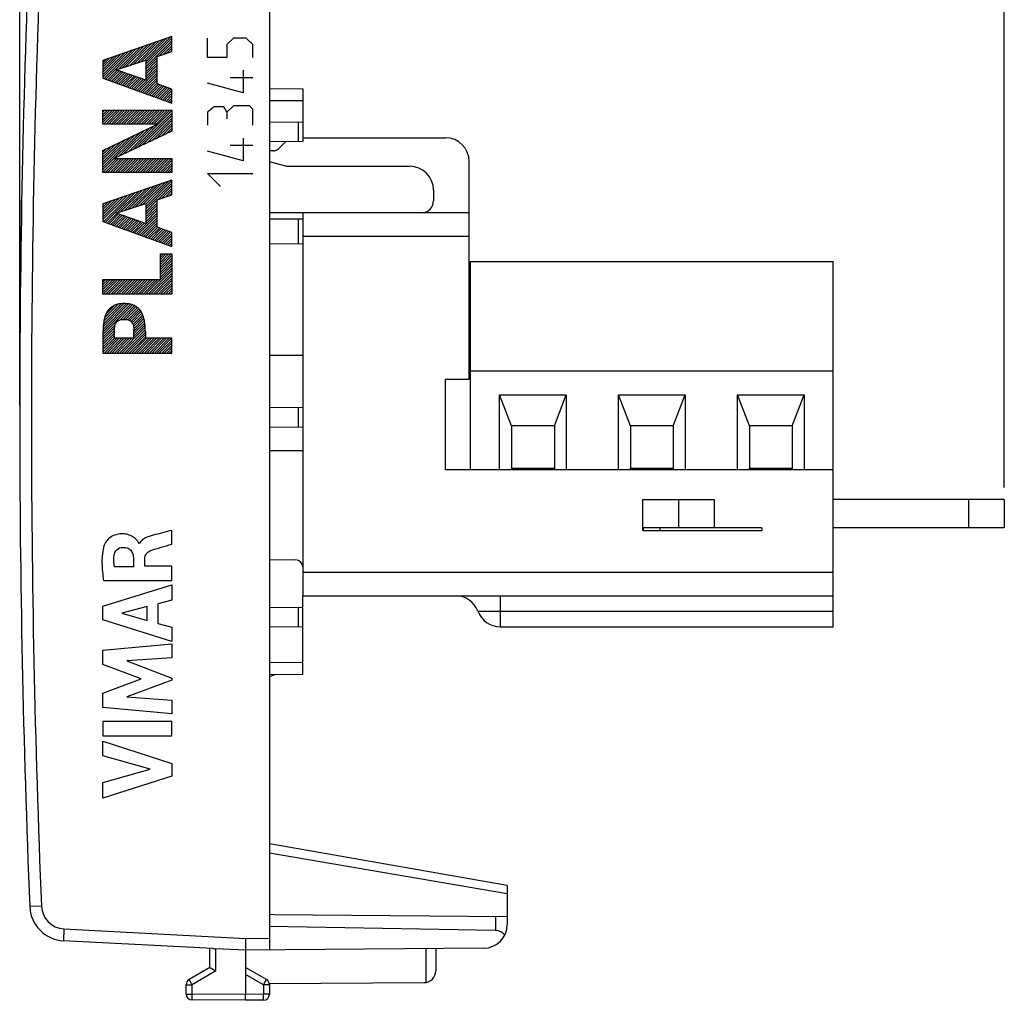
# Model space of a CAD drawing. Units: millimetres. Extents: x -59.6 to 21, y -24.5 to 46.8.
# Drawn here: x -59.6 to -18.2, y -24.5 to 16.7 of the extents above; entities that cross this region are included whole.
import ezdxf

# ---------------------------------------------------------------- set-up
doc = ezdxf.new("R2010")
doc.units = ezdxf.units.MM
doc.header["$LTSCALE"] = 16.335
doc.layers.get('0').update_dxf_attribs({"linetype": 'CONTINUOUS'})
for name, color, linetype in [('ASSI', 7, 'CONTINUOUS'), ('DRAFT', 7, 'CONTINUOUS'), ('INCISIONI', 7, 'CONTINUOUS'), ('RACCORDO', 7, 'CONTINUOUS')]:
    doc.layers.add(name, color=color, linetype=linetype)
doc.styles.get("Standard").update_dxf_attribs({"font": 'txt', "width": 0.8})
doc.dimstyles.new('DIMSTYLE_1', dxfattribs={"dimtxt": 3, "dimasz": 3, "dimexe": 0.18, "dimexo": 0.0625, "dimgap": 0.09, "dimtad": 1, "dimdsep": 46, "dimtxsty": 'STANDARD', "dimblk": '_FILLED', "dimblk1": '_FILLED', "dimblk2": '_FILLED', "dimcen": 0.09, "dimadec": 0, "dimazin": 0, "dimtfac": 1, "dimtofl": 0, "dimtmove": 0, "dimatfit": 3, "dimldrblk": '_FILLED', "dimfxl": 1, "dimtolj": 1, "dimarcsym": 0})

# ---------------------------------------------------------------- blocks, each defined once
blk = doc.blocks.new('_FILLED')
at = {"color": 0, "linetype": 'BYBLOCK'}
blk.add_solid([(0, 0), (-1, 0.317), (-1, -0.317)], dxfattribs=at)
blk = doc.blocks.new('*D2')
at = {"color": 7, "linetype": 'CONTINUOUS'}
for p, q in [((-49.132, 24.746), (-49.132, 34.5)), ((-18.232, -2.95), (-18.232, 34.5)), ((-49.132, 33), (-33.682, 33)), ((-18.232, 33), (-33.682, 33))]:
    blk.add_line(p, q, dxfattribs=at)
at = {"color": 7, "linetype": 'CONTINUOUS', "xscale": 3, "yscale": 3, "zscale": 3, "rotation": 180}
blk.add_blockref('_FILLED', (-49.132, 33), dxfattribs=at)
at = {"color": 7, "linetype": 'CONTINUOUS', "xscale": 3, "yscale": 3, "zscale": 3}
blk.add_blockref('_FILLED', (-18.232, 33), dxfattribs=at)
at = {"color": 7, "linetype": 'CONTINUOUS', "insert": (-33.682, 36.75), "char_height": 3, "width": 8.57143, "attachment_point": 2, "line_spacing_factor": 0.9}
blk.add_mtext('30,9', dxfattribs=at)
blk = doc.blocks.new('*D3')
at = {"color": 7, "linetype": 'CONTINUOUS'}
for p, q in [((-59.632, 0.5), (-59.632, 44.5)), ((-18.232, -2.95), (-18.232, 44.5)), ((-59.632, 43), (-38.932, 43)), ((-18.232, 43), (-38.932, 43))]:
    blk.add_line(p, q, dxfattribs=at)
at = {"color": 7, "linetype": 'CONTINUOUS', "xscale": 3, "yscale": 3, "zscale": 3, "rotation": 180}
blk.add_blockref('_FILLED', (-59.632, 43), dxfattribs=at)
at = {"color": 7, "linetype": 'CONTINUOUS', "xscale": 3, "yscale": 3, "zscale": 3}
blk.add_blockref('_FILLED', (-18.232, 43), dxfattribs=at)
at = {"color": 7, "linetype": 'CONTINUOUS', "insert": (-38.932, 46.75), "char_height": 3, "width": 8.14286, "attachment_point": 2, "line_spacing_factor": 0.9}
blk.add_mtext('41,4', dxfattribs=at)

msp = doc.modelspace()

# ---------------------------------------------------------------- linework, layer by layer
at = {"color": 7, "linetype": 'CONTINUOUS'}
for p, q in [((-47.732, 11.75), (-41.732, 11.75)), ((-48.447, 10.55), (-49.132, 10.734)), ((-48.447, 10.55), (-43.232, 10.55)), ((-40.732, 1.6), (-40.732, 10.75)), ((-42.232, 9.55), (-42.232, 9.1)), ((-40.732, 8.6), (-49.132, 8.6)), ((-47.732, 8.6), (-47.732, -7.5)), ((-40.672, -2.2), (-40.672, 6.55)), ((-40.672, 6.55), (-25.432, 6.55)), ((-25.432, -8.8), (-25.432, 6.55)), ((-47.732, 2.6), (-49.132, 2.6)), ((-40.672, 1.96), (-25.432, 1.96)), ((-41.732, -2.2), (-41.732, 1.6)), ((-41.732, 1.6), (-40.732, 1.6)), ((-39.452, -2.2), (-39.452, 0.95)), ((-38.952, -0.35), (-39.452, 0.95)), ((-39.452, 0.95), (-36.652, 0.95)), ((-37.152, -0.35), (-36.652, 0.95)), ((-36.652, 0.95), (-36.652, -2.2)), ((-34.452, 0.95), (-31.652, 0.95)), ((-34.452, -2.2), (-34.452, 0.95)), ((-33.952, -0.35), (-34.452, 0.95)), ((-32.152, -0.35), (-31.652, 0.95)), ((-31.652, 0.95), (-31.652, -2.2)), ((-29.452, 0.95), (-26.652, 0.95)), ((-29.452, -2.2), (-29.452, 0.95)), ((-28.952, -0.35), (-29.452, 0.95)), ((-27.152, -0.35), (-26.652, 0.95)), ((-26.652, 0.95), (-26.652, -2.2)), ((-38.952, -0.35), (-38.952, -2.15)), ((-37.152, -0.35), (-38.952, -0.35)), ((-37.152, -0.35), (-37.152, -2.15)), ((-32.152, -0.35), (-33.952, -0.35)), ((-33.952, -0.35), (-33.952, -2.15)), ((-32.152, -0.35), (-32.152, -2.15)), ((-27.152, -0.35), (-28.952, -0.35)), ((-28.952, -0.35), (-28.952, -2.15)), ((-27.152, -0.35), (-27.152, -2.15)), ((-49.132, -1.4), (-47.732, -1.4)), ((-25.432, -2.2), (-41.732, -2.2)), ((-38.952, -2.15), (-39.002, -2.2)), ((-37.152, -2.15), (-38.952, -2.15)), ((-37.102, -2.2), (-37.152, -2.15)), ((-33.952, -2.15), (-34.002, -2.2)), ((-32.152, -2.15), (-33.952, -2.15)), ((-32.102, -2.2), (-32.152, -2.15)), ((-28.952, -2.15), (-29.002, -2.2)), ((-27.152, -2.15), (-28.952, -2.15)), ((-27.102, -2.2), (-27.152, -2.15)), ((-33.432, -3.45), (-30.432, -3.45)), ((-33.432, -4.75), (-33.432, -3.45)), ((-31.932, -3.45), (-31.932, -4.65)), ((-30.432, -3.45), (-30.432, -4.65)), ((-18.232, -3.45), (-25.432, -3.45)), ((-19.732, -3.45), (-19.732, -4.65)), ((-18.232, -3.45), (-18.232, -4.65)), ((-28.432, -4.65), (-33.432, -4.65)), ((-33.432, -4.75), (-28.432, -4.75)), ((-33.402, -4.75), (-33.402, -4.65)), ((-32.702, -4.75), (-32.702, -4.65)), ((-28.432, -4.65), (-28.432, -4.75)), ((-18.232, -4.65), (-25.432, -4.65)), ((-47.732, -7.5), (-25.432, -7.5)), ((-39.432, -8.8), (-25.432, -8.8))]:
    msp.add_line(p, q, dxfattribs=at)
at = {"color": 253, "linetype": 'CONTINUOUS'}
for p, q in [((-59.632, 9.134), (-59.632, 5)), ((-40.732, 7.6), (-47.732, 7.6)), ((-47.732, -6.5), (-25.432, -6.5)), ((-39.432, -7.5), (-39.432, -8.8)), ((-40.369, -8.15), (-25.432, -8.15))]:
    msp.add_line(p, q, dxfattribs=at)
at = {"color": 7, "linetype": 'CONTINUOUS'}
for centre, radius, start, end in [((-41.732, 10.75), 1, 0, 90), ((-43.232, 9.55), 1, 0, 90), ((-42.732, 9.1), 0.5, 270, 360), ((-41.306, -8.5), 1, 20.4873, 90), ((-39.432, -7.8), 1, 200.4873, 270)]:
    msp.add_arc(centre, radius, start, end, dxfattribs=at)
at = {"layer": 'ASSI', "color": 7, "linetype": 'CONTINUOUS'}
for p, q in [((-49.132, 22.391), (-49.132, -22.391)), ((-49.132, 13.822), (-47.732, 13.81)), ((-47.732, 13.81), (-47.732, 11.59)), ((-49.132, 12.422), (-47.732, 12.41)), ((-47.732, 11.59), (-49.132, 11.578)), ((-48.957, 11.2), (-49.132, 11.2)), ((-48.449, 11.584), (-48.744, 11.288)), ((-49.132, 8.35), (-47.732, 8.35)), ((-47.733, 7.29), (-49.132, 7.278)), ((-49.132, 0.422), (-47.732, 0.41)), ((-47.733, -0.41), (-49.132, -0.422)), ((-49.132, -5.978), (-48.03, -5.987)), ((-47.732, -10.81), (-47.732, -7.5)), ((-49.132, -7.978), (-47.732, -7.99)), ((-47.732, -8.81), (-49.132, -8.822)), ((-47.732, -10.81), (-49.132, -10.822)), ((-48.914, -10.82), (-49.132, -10.9)), ((-39.132, -19.681), (-49.132, -17.918)), ((-39.132, -19.681), (-39.132, -21.313)), ((-48.933, -20.91), (-49.132, -20.9)), ((-39.132, -20.996), (-48.933, -20.91)), ((-39.624, -21.566), (-49.132, -21.4)), ((-51.508, -22.328), (-57.789, -21.999)), ((-51.632, -23.123), (-51.632, -22.321)), ((-50.132, -22.4), (-51.384, -22.333)), ((-40.124, -22.313), (-50.132, -22.4)), ((-42.132, -22.33), (-42.132, -23.256)), ((-50.132, -22.4), (-50.132, -24.25)), ((-51.632, -23.123), (-52.507, -23.628)), ((-49.257, -23.628), (-50.132, -23.123)), ((-52.632, -24.237), (-52.632, -23.844)), ((-49.137, -23.794), (-42.629, -23.756)), ((-49.132, -23.794), (-49.132, -24.246)), ((-50.132, -24.5), (-50.132, -24.25)), ((-50.132, -24.5), (-52.384, -24.487)), ((-49.381, -24.496), (-50.132, -24.5))]:
    msp.add_line(p, q, dxfattribs=at)
at = {"layer": 'ASSI', "color": 253, "linetype": 'CONTINUOUS'}
for p, q in [((-49.132, 13.322), (-47.732, 13.31)), ((-47.93, 12.412), (-47.93, 11.588)), ((-47.93, 8.35), (-47.93, 7.288)), ((-47.93, 0.412), (-47.93, -0.412)), ((-47.93, -7.988), (-47.93, -8.812)), ((-47.732, -10.31), (-49.132, -10.322)), ((-39.132, -20.028), (-49.132, -18.323)), ((-58.718, -20.542), (-59.209, -20.562)), ((-39.624, -20.992), (-39.624, -21.566)), ((-57.772, -21.499), (-50.13, -21.9)), ((-50.13, -21.9), (-49.132, -21.891)), ((-51.384, -23.267), (-51.384, -22.333)), ((-42.558, -22.334), (-42.558, -23.751)), ((-51.384, -23.267), (-52.384, -23.844)), ((-49.381, -23.844), (-50.132, -23.41)), ((-52.632, -23.844), (-52.384, -23.844)), ((-52.384, -24.237), (-52.384, -23.844)), ((-49.132, -23.844), (-49.381, -23.844)), ((-49.381, -23.844), (-49.381, -24.246)), ((-52.632, -24.237), (-52.384, -24.237)), ((-50.132, -24.25), (-52.384, -24.237)), ((-49.381, -24.246), (-50.132, -24.25)), ((-49.132, -24.246), (-49.381, -24.246))]:
    msp.add_line(p, q, dxfattribs=at)
at = {"layer": 'ASSI', "color": 7, "linetype": 'CONTINUOUS'}
for centre, radius, start, end in [((440.368, 0), 500, 177.64305, 182.35695), ((-48.957, 11.5), 0.3, 270, 315), ((-48.032, -6.287), 0.3, 0, 89.5), ((-57.711, -20.501), 1.5, 182.3569, 267), ((-40.132, -21.313), 1, 270.5, 360), ((-42.632, -23.256), 0.5, 270.3333, 360), ((-52.382, -23.844), 0.25, 120, 180), ((-49.382, -23.844), 0.25, 0, 60), ((-52.382, -24.237), 0.25, 180, 269.6667), ((-49.382, -24.246), 0.25, 270.3333, 360)]:
    msp.add_arc(centre, radius, start, end, dxfattribs=at)
at = {"layer": 'ASSI', "color": 253, "linetype": 'CONTINUOUS'}
for centre, radius, start, end in [((440.359, 0), 499.5, 177.64305, 182.35695), ((-57.719, -20.501), 1, 182.357, 267)]:
    msp.add_arc(centre, radius, start, end, dxfattribs=at)
at = {"layer": 'ASSI', "color": 7, "linetype": 'CONTINUOUS'}
msp.add_ellipse((-39.632, -22.066), major_axis=(0.5, 0.006), ratio=1, start_param=0.648375, end_param=1.54115, dxfattribs=at)
at = {"layer": 'ASSI', "color": 253, "linetype": 'CONTINUOUS'}
for points, knots in [([(-57.772, -21.499), (-57.773, -21.532), (-57.777, -21.596), (-57.781, -21.688), (-57.785, -21.773), (-57.787, -21.838), (-57.789, -21.884), (-57.79, -21.913), (-57.79, -21.938), (-57.79, -21.959), (-57.791, -21.976), (-57.79, -21.987), (-57.79, -21.993), (-57.79, -21.996), (-57.79, -21.998), (-57.789, -21.999), (-57.789, -21.999)], [0, 0, 0, 0, 0.195013, 0.382496, 0.555274, 0.70671, 0.772573, 0.830999, 0.881428, 0.923377, 0.956448, 0.980328, 0.988755, 0.994817, 0.998523, 1, 1, 1, 1]), ([(-52.384, -23.844), (-52.392, -23.83), (-52.408, -23.803), (-52.431, -23.763), (-52.452, -23.726), (-52.468, -23.698), (-52.479, -23.678), (-52.487, -23.665), (-52.493, -23.654), (-52.498, -23.645), (-52.502, -23.638), (-52.505, -23.633), (-52.506, -23.63), (-52.507, -23.629), (-52.507, -23.628), (-52.507, -23.628), (-52.507, -23.628)], [0, 0, 0, 0, 0.19524, 0.382878, 0.555757, 0.707243, 0.773114, 0.83154, 0.88196, 0.923889, 0.956929, 0.980758, 0.989147, 0.995154, 0.99877, 1, 1, 1, 1]), ([(-49.381, -23.844), (-49.373, -23.83), (-49.357, -23.803), (-49.334, -23.763), (-49.313, -23.726), (-49.297, -23.698), (-49.285, -23.678), (-49.278, -23.665), (-49.272, -23.654), (-49.267, -23.645), (-49.263, -23.638), (-49.26, -23.633), (-49.259, -23.63), (-49.258, -23.629), (-49.258, -23.628), (-49.257, -23.628), (-49.257, -23.628)], [0, 0, 0, 0, 0.19524, 0.382878, 0.555757, 0.707243, 0.773114, 0.83154, 0.88196, 0.923889, 0.956929, 0.980758, 0.989147, 0.995154, 0.99877, 1, 1, 1, 1]), ([(-52.384, -24.487), (-52.384, -24.487), (-52.384, -24.486), (-52.384, -24.486), (-52.384, -24.484), (-52.384, -24.481), (-52.384, -24.475), (-52.384, -24.467), (-52.384, -24.457), (-52.384, -24.444), (-52.384, -24.43), (-52.384, -24.407), (-52.384, -24.374), (-52.384, -24.331), (-52.384, -24.285), (-52.384, -24.253), (-52.384, -24.237)], [0, 0, 0, 0, 0.001239, 0.004861, 0.010874, 0.01927, 0.043119, 0.076182, 0.118139, 0.168589, 0.227045, 0.292944, 0.44447, 0.617347, 0.804917, 1, 1, 1, 1]), ([(-49.381, -24.496), (-49.381, -24.496), (-49.381, -24.495), (-49.381, -24.494), (-49.381, -24.493), (-49.381, -24.49), (-49.38, -24.484), (-49.38, -24.476), (-49.38, -24.465), (-49.38, -24.453), (-49.38, -24.438), (-49.38, -24.415), (-49.38, -24.383), (-49.38, -24.34), (-49.381, -24.294), (-49.381, -24.262), (-49.381, -24.246)], [0, 0, 0, 0, 0.001239, 0.004861, 0.010874, 0.01927, 0.043118, 0.076182, 0.118138, 0.168589, 0.227045, 0.292943, 0.44447, 0.617346, 0.804917, 1, 1, 1, 1])]:
    msp.add_open_spline(points, degree=3, knots=knots, dxfattribs=at)
at = {"layer": 'ASSI', "color": 7, "linetype": 'CONTINUOUS'}
for points, knots in [([(-50.13, -21.9), (-50.131, -21.932), (-50.132, -21.994), (-50.134, -22.085), (-50.135, -22.169), (-50.135, -22.243), (-50.135, -22.297), (-50.135, -22.334), (-50.135, -22.355), (-50.135, -22.373), (-50.134, -22.386), (-50.133, -22.394), (-50.133, -22.399), (-50.132, -22.4)], [0, 0, 0, 0, 0.19083, 0.374644, 0.544707, 0.694773, 0.819324, 0.87056, 0.913785, 0.948602, 0.974696, 0.991847, 1, 1, 1, 1]), ([(-51.508, -22.328), (-51.498, -22.328), (-51.457, -22.33), (-51.415, -22.332), (-51.384, -22.333)], [0, 0, 0, 0, 0.234556, 1, 1, 1, 1]), ([(-51.632, -23.123), (-51.625, -23.127), (-51.586, -23.15), (-51.503, -23.198), (-51.428, -23.242), (-51.384, -23.267)], [0, 0, 0, 0, 0.087189, 0.471391, 1, 1, 1, 1])]:
    msp.add_open_spline(points, degree=3, knots=knots, dxfattribs=at)
at = {"layer": 'DRAFT', "color": 7, "linetype": 'CONTINUOUS'}
for p, q in [((-48.914, -10.82), (-49.132, -10.9)), ((-48.933, -20.91), (-49.132, -20.9))]:
    msp.add_line(p, q, dxfattribs=at)
at = {"layer": 'INCISIONI', "color": 253, "linetype": 'CONTINUOUS'}
for p, q in [((-53.232, 16), (-56.131, 14.992)), ((-53.232, 15.374), (-53.232, 16)), ((-51.732, 15.129), (-51.732, 15.943)), ((-50.646, 15.943), (-50.918, 15.671)), ((-50.104, 15.943), (-50.646, 15.943)), ((-49.832, 15.671), (-50.104, 15.943)), ((-53.847, 15.165), (-53.232, 15.374)), ((-50.918, 15.671), (-50.918, 15.129)), ((-49.832, 15.129), (-49.832, 15.671)), ((-56.131, 14.992), (-56.131, 14.253)), ((-55.577, 14.606), (-54.329, 15.008)), ((-54.329, 15.008), (-54.329, 14.176)), ((-53.847, 14.016), (-53.847, 15.165)), ((-50.918, 15.129), (-51.732, 15.129)), ((-54.329, 14.176), (-55.577, 14.606)), ((-50.239, 14.586), (-50.239, 13.636)), ((-56.131, 14.253), (-53.232, 13.204)), ((-49.832, 14.269), (-50.782, 14.269)), ((-53.232, 13.799), (-53.847, 14.016)), ((-53.232, 13.204), (-53.232, 13.799)), ((-50.239, 13.636), (-51.732, 14.043)), ((-56.131, 12.329), (-56.131, 12.911)), ((-56.131, 12.911), (-53.232, 12.911)), ((-53.232, 12.911), (-53.232, 12.028)), ((-51.461, 13.048), (-51.732, 12.821)), ((-51.054, 13.048), (-51.461, 13.048)), ((-50.918, 12.821), (-51.054, 13.048)), ((-50.646, 13.093), (-50.918, 12.821)), ((-49.968, 13.093), (-50.646, 13.093)), ((-49.832, 12.957), (-49.968, 13.093)), ((-49.832, 12.279), (-49.832, 12.957)), ((-51.732, 12.821), (-51.732, 12.279)), ((-50.918, 12.821), (-50.918, 12.55)), ((-56.131, 11.216), (-53.834, 12.329)), ((-53.834, 12.329), (-56.131, 12.329)), ((-53.232, 12.028), (-55.659, 10.875)), ((-50.239, 11.736), (-50.239, 10.786)), ((-56.131, 10.292), (-56.131, 11.216)), ((-50.239, 10.786), (-51.732, 11.193)), ((-49.832, 11.419), (-50.782, 11.419)), ((-55.659, 10.875), (-53.232, 10.875)), ((-53.232, 10.875), (-53.232, 10.292)), ((-53.232, 10.292), (-56.131, 10.292)), ((-53.232, 9.975), (-56.131, 8.967)), ((-53.232, 9.348), (-53.232, 9.975)), ((-51.189, 9.7), (-51.732, 10.243)), ((-51.732, 10.243), (-49.832, 10.243)), ((-53.847, 9.14), (-53.232, 9.348)), ((-53.847, 7.991), (-53.847, 9.14)), ((-56.131, 8.967), (-56.131, 8.228)), ((-55.577, 8.581), (-54.329, 8.983)), ((-54.329, 8.983), (-54.329, 8.151)), ((-54.329, 8.151), (-55.577, 8.581)), ((-56.131, 8.228), (-53.232, 7.18)), ((-53.232, 7.774), (-53.847, 7.991)), ((-53.232, 7.18), (-53.232, 7.774)), ((-53.714, 5.794), (-53.714, 6.867)), ((-53.714, 6.867), (-53.232, 6.867)), ((-53.232, 6.867), (-53.232, 5.171)), ((-56.131, 5.171), (-56.131, 5.794)), ((-56.131, 5.794), (-53.714, 5.794)), ((-53.232, 5.171), (-56.131, 5.171)), ((-56.131, 3.588), (-56.131, 2.701)), ((-55.65, 3.323), (-55.65, 3.687)), ((-54.831, 3.323), (-55.65, 3.323)), ((-54.831, 3.323), (-54.831, 3.687)), ((-54.349, 3.588), (-54.349, 3.323)), ((-53.232, 3.323), (-54.349, 3.323)), ((-53.232, 2.701), (-53.232, 3.323)), ((-56.131, 2.701), (-53.232, 2.701)), ((-53.24, -5.332), (-53.24, -4.75)), ((-54.593, -5.305), (-54.611, -5.305)), ((-54.849, -5.933), (-54.849, -6.279)), ((-54.375, -6.259), (-54.375, -5.934)), ((-54.849, -6.279), (-55.645, -6.279)), ((-53.24, -6.259), (-54.375, -6.259)), ((-53.24, -6.862), (-53.24, -6.259)), ((-56.105, -6.862), (-53.24, -6.862)), ((-56.139, -7.929), (-53.24, -7.039)), ((-53.24, -7.039), (-53.24, -7.677)), ((-53.24, -7.677), (-53.819, -7.834)), ((-53.819, -7.834), (-53.819, -8.658)), ((-56.139, -8.515), (-56.139, -7.929)), ((-54.267, -7.955), (-55.343, -8.233)), ((-55.343, -8.233), (-54.267, -8.534)), ((-54.267, -8.534), (-54.267, -7.955)), ((-53.24, -9.424), (-56.139, -8.515)), ((-53.819, -8.658), (-53.24, -8.825)), ((-53.24, -8.825), (-53.24, -9.424)), ((-56.139, -9.79), (-53.24, -9.519)), ((-53.24, -9.519), (-53.24, -10.111)), ((-56.139, -10.389), (-56.139, -9.79)), ((-53.24, -10.111), (-55.125, -10.236)), ((-55.125, -10.236), (-53.24, -10.955)), ((-54.53, -10.994), (-56.139, -10.389)), ((-56.139, -11.593), (-54.53, -10.994)), ((-53.24, -11.04), (-55.133, -11.75)), ((-53.24, -10.955), (-53.24, -11.04)), ((-56.139, -12.198), (-56.139, -11.593)), ((-55.133, -11.75), (-53.24, -11.881)), ((-53.24, -11.881), (-53.24, -12.46)), ((-53.24, -12.46), (-56.139, -12.198)), ((-56.139, -12.786), (-56.139, -13.391)), ((-53.24, -12.786), (-56.139, -12.786)), ((-53.24, -13.391), (-53.24, -12.786)), ((-56.139, -13.391), (-53.24, -13.391)), ((-56.139, -14.22), (-56.139, -13.616)), ((-56.139, -13.616), (-53.24, -14.548)), ((-54.144, -14.79), (-56.139, -14.22)), ((-56.139, -15.343), (-54.144, -14.79)), ((-53.24, -14.548), (-53.24, -15.081)), ((-53.24, -15.081), (-56.139, -16)), ((-56.139, -16), (-56.139, -15.343))]:
    msp.add_line(p, q, dxfattribs=at)
at = {"layer": 'INCISIONI', "color": 7, "linetype": 'CONTINUOUS'}
for p, q in [((-54.854, 14.839), (-53.938, 15.755)), ((-54.699, 14.889), (-53.777, 15.811)), ((-54.544, 14.939), (-53.616, 15.867)), ((-54.389, 14.988), (-53.455, 15.923)), ((-54.329, 14.944), (-53.294, 15.978)), ((-54.329, 14.839), (-53.232, 15.935)), ((-54.329, 14.734), (-53.232, 15.83)), ((-56.131, 14.296), (-55.065, 15.363)), ((-56.086, 14.237), (-54.904, 15.419)), ((-56.009, 14.209), (-54.743, 15.475)), ((-55.473, 14.64), (-54.582, 15.531)), ((-55.318, 14.69), (-54.421, 15.587)), ((-55.163, 14.74), (-54.26, 15.643)), ((-55.008, 14.789), (-54.099, 15.699)), ((-53.765, 15.192), (-53.232, 15.725)), ((-53.606, 15.246), (-53.232, 15.62)), ((-53.447, 15.3), (-53.232, 15.515)), ((-53.288, 15.355), (-53.232, 15.41)), ((-56.131, 14.401), (-55.226, 15.307)), ((-56.131, 14.506), (-55.387, 15.251)), ((-56.131, 14.611), (-55.548, 15.195)), ((-56.131, 14.716), (-55.709, 15.139)), ((-56.131, 14.821), (-55.87, 15.083)), ((-56.131, 14.926), (-56.031, 15.027)), ((-54.329, 14.629), (-53.847, 15.111)), ((-54.329, 14.524), (-53.847, 15.006)), ((-55.932, 14.181), (-55.524, 14.588)), ((-55.855, 14.153), (-55.446, 14.561)), ((-55.778, 14.125), (-55.368, 14.534)), ((-55.701, 14.097), (-55.29, 14.508)), ((-54.698, 13.735), (-53.847, 14.586)), ((-54.329, 14.419), (-53.847, 14.901)), ((-54.329, 14.314), (-53.847, 14.796)), ((-54.329, 14.209), (-53.847, 14.691)), ((-55.624, 14.069), (-55.212, 14.481)), ((-55.546, 14.041), (-55.134, 14.454)), ((-55.469, 14.013), (-55.056, 14.427)), ((-55.392, 13.986), (-54.978, 14.4)), ((-55.315, 13.958), (-54.9, 14.373)), ((-55.238, 13.93), (-54.821, 14.346)), ((-55.161, 13.902), (-54.743, 14.319)), ((-55.084, 13.874), (-54.665, 14.292)), ((-55.007, 13.846), (-54.587, 14.266)), ((-54.929, 13.818), (-54.509, 14.239)), ((-54.852, 13.79), (-54.431, 14.212)), ((-54.775, 13.762), (-54.353, 14.185)), ((-54.621, 13.707), (-53.847, 14.481)), ((-54.544, 13.679), (-53.847, 14.376)), ((-54.467, 13.651), (-53.847, 14.271)), ((-54.39, 13.623), (-53.847, 14.166)), ((-54.313, 13.595), (-53.847, 14.061)), ((-54.235, 13.567), (-53.802, 14)), ((-54.158, 13.539), (-53.725, 13.973)), ((-54.081, 13.511), (-53.647, 13.945)), ((-54.004, 13.484), (-53.57, 13.918)), ((-53.927, 13.456), (-53.492, 13.891)), ((-53.85, 13.428), (-53.414, 13.863)), ((-53.773, 13.4), (-53.337, 13.836)), ((-53.696, 13.372), (-53.259, 13.808)), ((-53.618, 13.344), (-53.232, 13.73)), ((-53.541, 13.316), (-53.232, 13.625)), ((-53.464, 13.288), (-53.232, 13.52)), ((-53.387, 13.26), (-53.232, 13.415)), ((-53.31, 13.233), (-53.232, 13.31)), ((-56.131, 12.826), (-56.046, 12.911)), ((-56.131, 12.721), (-55.941, 12.911)), ((-56.131, 12.616), (-55.836, 12.911)), ((-56.131, 12.511), (-55.731, 12.911)), ((-56.131, 12.406), (-55.626, 12.911)), ((-56.104, 12.329), (-55.521, 12.911)), ((-55.999, 12.329), (-55.416, 12.911)), ((-55.894, 12.329), (-55.311, 12.911)), ((-55.789, 12.329), (-55.206, 12.911)), ((-55.684, 12.329), (-55.101, 12.911)), ((-55.579, 12.329), (-54.996, 12.911)), ((-55.474, 12.329), (-54.891, 12.911)), ((-55.369, 12.329), (-54.786, 12.911)), ((-55.264, 12.329), (-54.681, 12.911)), ((-55.159, 12.329), (-54.576, 12.911)), ((-55.054, 12.329), (-54.471, 12.911)), ((-54.949, 12.329), (-54.366, 12.911)), ((-54.876, 11.247), (-53.232, 12.89)), ((-54.844, 12.329), (-54.261, 12.911)), ((-54.739, 12.329), (-54.156, 12.911)), ((-54.634, 12.329), (-54.051, 12.911)), ((-54.529, 12.329), (-53.946, 12.911)), ((-54.424, 12.329), (-53.841, 12.911)), ((-54.319, 12.329), (-53.736, 12.911)), ((-54.214, 12.329), (-53.631, 12.911)), ((-54.109, 12.329), (-53.526, 12.911)), ((-54.004, 12.329), (-53.421, 12.911)), ((-53.899, 12.329), (-53.316, 12.911)), ((-53.233, 13.205), (-53.232, 13.205)), ((-54.676, 11.342), (-53.232, 12.785)), ((-54.476, 11.437), (-53.232, 12.68)), ((-54.276, 11.532), (-53.232, 12.575)), ((-54.076, 11.627), (-53.232, 12.47)), ((-55.476, 10.962), (-54.367, 12.071)), ((-55.276, 11.057), (-54.163, 12.169)), ((-55.076, 11.152), (-53.96, 12.268)), ((-53.876, 11.722), (-53.232, 12.365)), ((-53.676, 11.817), (-53.232, 12.26)), ((-53.475, 11.912), (-53.232, 12.155)), ((-53.275, 12.007), (-53.232, 12.05)), ((-56.131, 10.411), (-54.57, 11.972)), ((-56.131, 10.516), (-54.774, 11.874)), ((-56.131, 10.621), (-54.978, 11.775)), ((-56.131, 10.726), (-55.181, 11.676)), ((-56.131, 10.831), (-55.385, 11.578)), ((-56.131, 10.936), (-55.589, 11.479)), ((-56.131, 11.041), (-55.792, 11.38)), ((-56.131, 11.146), (-55.996, 11.282)), ((-56.131, 10.306), (-55.563, 10.875)), ((-56.04, 10.292), (-55.458, 10.875)), ((-55.935, 10.292), (-55.353, 10.875)), ((-55.83, 10.292), (-55.248, 10.875)), ((-55.725, 10.292), (-55.143, 10.875)), ((-55.62, 10.292), (-55.038, 10.875)), ((-55.515, 10.292), (-54.933, 10.875)), ((-55.41, 10.292), (-54.828, 10.875)), ((-55.305, 10.292), (-54.723, 10.875)), ((-55.2, 10.292), (-54.618, 10.875)), ((-55.095, 10.292), (-54.513, 10.875)), ((-54.99, 10.292), (-54.408, 10.875)), ((-54.885, 10.292), (-54.303, 10.875)), ((-54.78, 10.292), (-54.198, 10.875)), ((-54.675, 10.292), (-54.093, 10.875)), ((-54.57, 10.292), (-53.988, 10.875)), ((-54.465, 10.292), (-53.883, 10.875)), ((-54.36, 10.292), (-53.778, 10.875)), ((-54.255, 10.292), (-53.673, 10.875)), ((-54.15, 10.292), (-53.568, 10.875)), ((-54.045, 10.292), (-53.463, 10.875)), ((-53.94, 10.292), (-53.358, 10.875)), ((-53.835, 10.292), (-53.253, 10.875)), ((-53.73, 10.292), (-53.232, 10.79)), ((-53.625, 10.292), (-53.232, 10.685)), ((-53.52, 10.292), (-53.232, 10.58)), ((-53.415, 10.292), (-53.232, 10.475)), ((-53.31, 10.292), (-53.232, 10.37)), ((-54.329, 8.854), (-53.232, 9.95)), ((-55.376, 8.646), (-54.482, 9.541)), ((-55.222, 8.696), (-54.321, 9.597)), ((-55.067, 8.746), (-54.16, 9.652)), ((-54.912, 8.795), (-53.999, 9.708)), ((-54.757, 8.845), (-53.838, 9.764)), ((-54.603, 8.895), (-53.677, 9.82)), ((-54.448, 8.945), (-53.516, 9.876)), ((-54.329, 8.959), (-53.355, 9.932)), ((-54.329, 8.749), (-53.232, 9.845)), ((-53.826, 9.147), (-53.232, 9.74)), ((-53.667, 9.201), (-53.232, 9.635)), ((-53.507, 9.255), (-53.232, 9.53)), ((-56.131, 8.311), (-55.126, 9.317)), ((-56.131, 8.416), (-55.287, 9.261)), ((-56.131, 8.521), (-55.448, 9.205)), ((-56.131, 8.626), (-55.609, 9.149)), ((-56.115, 8.222), (-54.965, 9.373)), ((-56.038, 8.194), (-54.804, 9.429)), ((-55.531, 8.596), (-54.643, 9.485)), ((-54.329, 8.644), (-53.847, 9.126)), ((-53.348, 9.309), (-53.232, 9.425)), ((-56.131, 8.731), (-55.77, 9.093)), ((-56.131, 8.836), (-55.931, 9.037)), ((-56.131, 8.941), (-56.092, 8.981)), ((-54.329, 8.539), (-53.847, 9.021)), ((-54.329, 8.434), (-53.847, 8.916)), ((-54.329, 8.329), (-53.847, 8.811)), ((-54.329, 8.224), (-53.847, 8.706)), ((-55.961, 8.166), (-55.554, 8.573)), ((-55.884, 8.138), (-55.476, 8.547)), ((-55.807, 8.111), (-55.398, 8.52)), ((-55.73, 8.083), (-55.32, 8.493)), ((-55.653, 8.055), (-55.242, 8.466)), ((-55.576, 8.027), (-55.163, 8.439)), ((-55.498, 7.999), (-55.085, 8.412)), ((-55.421, 7.971), (-55.007, 8.385)), ((-55.344, 7.943), (-54.929, 8.358)), ((-55.267, 7.915), (-54.851, 8.331)), ((-55.19, 7.887), (-54.773, 8.304)), ((-54.727, 7.72), (-53.847, 8.601)), ((-54.65, 7.692), (-53.847, 8.496)), ((-54.573, 7.664), (-53.847, 8.391)), ((-54.496, 7.636), (-53.847, 8.286)), ((-55.113, 7.86), (-54.695, 8.278)), ((-55.036, 7.832), (-54.617, 8.251)), ((-54.959, 7.804), (-54.539, 8.224)), ((-54.881, 7.776), (-54.46, 8.197)), ((-54.804, 7.748), (-54.382, 8.17)), ((-54.419, 7.609), (-53.847, 8.181)), ((-54.342, 7.581), (-53.847, 8.076)), ((-54.265, 7.553), (-53.832, 7.986)), ((-54.187, 7.525), (-53.754, 7.958)), ((-54.11, 7.497), (-53.677, 7.931)), ((-54.033, 7.469), (-53.599, 7.903)), ((-53.956, 7.441), (-53.521, 7.876)), ((-53.879, 7.413), (-53.444, 7.849)), ((-53.802, 7.385), (-53.366, 7.821)), ((-53.725, 7.358), (-53.288, 7.794)), ((-53.648, 7.33), (-53.232, 7.745)), ((-53.57, 7.302), (-53.232, 7.64)), ((-53.493, 7.274), (-53.232, 7.535)), ((-53.416, 7.246), (-53.232, 7.43)), ((-53.339, 7.218), (-53.232, 7.325)), ((-53.262, 7.19), (-53.232, 7.22)), ((-53.714, 6.843), (-53.691, 6.867)), ((-53.714, 6.738), (-53.586, 6.867)), ((-53.714, 6.633), (-53.481, 6.867)), ((-53.714, 6.528), (-53.375, 6.867)), ((-53.714, 6.423), (-53.27, 6.867)), ((-53.714, 6.318), (-53.232, 6.8)), ((-53.714, 6.213), (-53.232, 6.695)), ((-54.336, 5.171), (-53.232, 6.275)), ((-53.714, 6.108), (-53.232, 6.59)), ((-53.714, 6.003), (-53.232, 6.485)), ((-53.714, 5.898), (-53.232, 6.38)), ((-54.231, 5.171), (-53.232, 6.17)), ((-54.126, 5.171), (-53.232, 6.065)), ((-54.021, 5.171), (-53.232, 5.96)), ((-53.916, 5.171), (-53.232, 5.855)), ((-56.131, 5.791), (-56.129, 5.794)), ((-56.131, 5.686), (-56.024, 5.794)), ((-56.131, 5.581), (-55.919, 5.794)), ((-56.131, 5.476), (-55.814, 5.794)), ((-56.131, 5.371), (-55.709, 5.794)), ((-56.131, 5.266), (-55.604, 5.794)), ((-56.121, 5.171), (-55.499, 5.794)), ((-56.016, 5.171), (-55.394, 5.794)), ((-55.911, 5.171), (-55.289, 5.794)), ((-55.806, 5.171), (-55.184, 5.794)), ((-55.701, 5.171), (-55.079, 5.794)), ((-55.596, 5.171), (-54.974, 5.794)), ((-55.491, 5.171), (-54.869, 5.794)), ((-55.386, 5.171), (-54.764, 5.794)), ((-55.281, 5.171), (-54.659, 5.794)), ((-55.176, 5.171), (-54.554, 5.794)), ((-55.071, 5.171), (-54.448, 5.794)), ((-54.966, 5.171), (-54.343, 5.794)), ((-54.861, 5.171), (-54.238, 5.794)), ((-54.756, 5.171), (-54.133, 5.794)), ((-54.651, 5.171), (-54.028, 5.794)), ((-54.546, 5.171), (-53.923, 5.794)), ((-54.441, 5.171), (-53.818, 5.794)), ((-53.811, 5.171), (-53.232, 5.75)), ((-53.706, 5.171), (-53.232, 5.645)), ((-53.601, 5.171), (-53.232, 5.54)), ((-53.496, 5.171), (-53.232, 5.435)), ((-53.391, 5.171), (-53.232, 5.33)), ((-53.286, 5.171), (-53.232, 5.225)), ((-56.131, 3.586), (-54.966, 4.751)), ((-56.131, 3.481), (-54.885, 4.727)), ((-56.128, 3.694), (-55.055, 4.768)), ((-56.123, 3.804), (-55.149, 4.778)), ((-56.113, 3.919), (-55.251, 4.781)), ((-56.096, 4.042), (-55.362, 4.776)), ((-56.064, 4.178), (-55.485, 4.757)), ((-56.006, 4.341), (-55.637, 4.71)), ((-55.412, 4.095), (-54.811, 4.696)), ((-55.285, 4.118), (-54.744, 4.658)), ((-55.181, 4.116), (-54.682, 4.615)), ((-55.091, 4.101), (-54.627, 4.565)), ((-55.015, 4.072), (-54.577, 4.51)), ((-54.951, 4.032), (-54.533, 4.449)), ((-54.901, 3.976), (-54.495, 4.383)), ((-54.866, 3.906), (-54.461, 4.311)), ((-54.846, 3.821), (-54.433, 4.235)), ((-54.835, 3.727), (-54.409, 4.153)), ((-56.131, 3.376), (-55.62, 3.888)), ((-56.131, 3.271), (-55.642, 3.761)), ((-55.441, 2.701), (-54.356, 3.786)), ((-54.831, 3.627), (-54.39, 4.068)), ((-54.831, 3.522), (-54.374, 3.978)), ((-54.831, 3.417), (-54.363, 3.884)), ((-56.131, 3.166), (-55.65, 3.648)), ((-56.131, 3.061), (-55.65, 3.543)), ((-56.131, 2.956), (-55.65, 3.438)), ((-56.131, 2.851), (-55.65, 3.333)), ((-56.131, 2.746), (-55.554, 3.323)), ((-56.071, 2.701), (-55.449, 3.323)), ((-55.966, 2.701), (-55.344, 3.323)), ((-55.861, 2.701), (-55.239, 3.323)), ((-55.756, 2.701), (-55.134, 3.323)), ((-55.651, 2.701), (-55.029, 3.323)), ((-55.546, 2.701), (-54.924, 3.323)), ((-55.336, 2.701), (-54.352, 3.685)), ((-55.231, 2.701), (-54.349, 3.583)), ((-55.126, 2.701), (-54.349, 3.478)), ((-55.021, 2.701), (-54.349, 3.373)), ((-54.916, 2.701), (-54.294, 3.323)), ((-54.811, 2.701), (-54.189, 3.323)), ((-54.706, 2.701), (-54.084, 3.323)), ((-54.601, 2.701), (-53.979, 3.323)), ((-54.496, 2.701), (-53.874, 3.323)), ((-54.391, 2.701), (-53.769, 3.323)), ((-54.286, 2.701), (-53.664, 3.323)), ((-54.181, 2.701), (-53.559, 3.323)), ((-54.076, 2.701), (-53.454, 3.323)), ((-53.971, 2.701), (-53.349, 3.323)), ((-53.866, 2.701), (-53.244, 3.323)), ((-53.761, 2.701), (-53.232, 3.23)), ((-53.656, 2.701), (-53.232, 3.125)), ((-53.551, 2.701), (-53.232, 3.02)), ((-53.446, 2.701), (-53.232, 2.915)), ((-53.341, 2.701), (-53.232, 2.81)), ((-53.236, 2.701), (-53.232, 2.705))]:
    msp.add_line(p, q, dxfattribs=at)
at = {"layer": 'INCISIONI', "color": 253, "linetype": 'CONTINUOUS'}
for points, knots in [([(-55.24, 4.782), (-55.311, 4.782), (-55.454, 4.772), (-55.661, 4.712), (-55.843, 4.594), (-55.976, 4.422), (-56.058, 4.223), (-56.106, 4.014), (-56.126, 3.801), (-56.129, 3.659), (-56.131, 3.588)], [0, 0, 0, 0, 0.12484, 0.249866, 0.374886, 0.50003, 0.625055, 0.75012, 0.875035, 1, 1, 1, 1]), ([(-54.349, 3.588), (-54.351, 3.659), (-54.354, 3.801), (-54.374, 4.014), (-54.422, 4.223), (-54.504, 4.422), (-54.637, 4.594), (-54.819, 4.712), (-55.026, 4.772), (-55.169, 4.782), (-55.24, 4.782)], [0, 0, 0, 0, 0.124965, 0.24988, 0.374945, 0.49997, 0.625114, 0.750134, 0.87516, 1, 1, 1, 1]), ([(-55.65, 3.687), (-55.643, 3.743), (-55.638, 3.829), (-55.605, 3.939), (-55.558, 4.012), (-55.488, 4.064), (-55.384, 4.111), (-55.297, 4.119), (-55.24, 4.119)], [0, 0, 0, 0, 0.249899, 0.375416, 0.499953, 0.625471, 0.75092, 1, 1, 1, 1]), ([(-55.24, 4.119), (-55.183, 4.119), (-55.096, 4.111), (-54.992, 4.064), (-54.922, 4.012), (-54.875, 3.939), (-54.842, 3.829), (-54.838, 3.743), (-54.831, 3.687)], [0, 0, 0, 0, 0.24908, 0.374529, 0.500047, 0.624584, 0.750101, 1, 1, 1, 1]), ([(-54.611, -5.305), (-54.615, -5.268), (-54.668, -5.206), (-54.74, -5.122), (-54.826, -5.047), (-54.923, -4.988), (-55.027, -4.942), (-55.173, -4.902), (-55.362, -4.887), (-55.587, -4.921), (-55.796, -5.016), (-55.966, -5.168), (-56.049, -5.297), (-56.075, -5.368)], [0, 0, 0, 0, 0.062616, 0.125575, 0.187378, 0.250055, 0.31313, 0.375785, 0.50059, 0.625407, 0.750325, 0.875261, 1, 1, 1, 1]), ([(-54.025, -4.957), (-54.079, -4.971), (-54.191, -5.001), (-54.354, -5.065), (-54.501, -5.159), (-54.573, -5.254), (-54.593, -5.305)], [0, 0, 0, 0, 0.245044, 0.503306, 0.757959, 1, 1, 1, 1]), ([(-56.075, -5.368), (-56.117, -5.486), (-56.165, -5.735), (-56.179, -6.112), (-56.156, -6.488), (-56.123, -6.737), (-56.105, -6.862)], [0, 0, 0, 0, 0.249614, 0.499889, 0.749964, 1, 1, 1, 1]), ([(-54.119, -5.597), (-53.976, -5.543), (-53.68, -5.461), (-53.387, -5.374), (-53.24, -5.332)], [0, 0, 0, 0, 0.499968, 1, 1, 1, 1]), ([(-55.662, -5.805), (-55.652, -5.716), (-55.574, -5.537), (-55.389, -5.464), (-55.3, -5.463)], [0, 0, 0, 0, 0.500088, 1, 1, 1, 1]), ([(-55.3, -5.463), (-55.239, -5.462), (-55.114, -5.473), (-54.951, -5.575), (-54.865, -5.747), (-54.851, -5.871), (-54.849, -5.933)], [0, 0, 0, 0, 0.249132, 0.497352, 0.746229, 1, 1, 1, 1]), ([(-54.375, -5.934), (-54.375, -5.897), (-54.364, -5.822), (-54.308, -5.721), (-54.222, -5.645), (-54.155, -5.61), (-54.119, -5.597)], [0, 0, 0, 0, 0.24778, 0.496055, 0.748664, 1, 1, 1, 1]), ([(-55.645, -6.279), (-55.659, -6.201), (-55.678, -6.043), (-55.671, -5.883), (-55.662, -5.805)], [0, 0, 0, 0, 0.499764, 1, 1, 1, 1])]:
    msp.add_open_spline(points, degree=3, knots=knots, dxfattribs=at)
msp.add_open_spline([(-53.24, -4.75), (-53.501, -4.821), (-53.764, -4.885), (-54.025, -4.957)], degree=3, dxfattribs=at)
at = {"layer": 'RACCORDO', "color": 7, "linetype": 'CONTINUOUS'}
for p, q in [((-49.132, 22.391), (-49.132, -22.391)), ((-49.132, 13.822), (-47.732, 13.81)), ((-47.732, 13.81), (-47.732, 11.59)), ((-49.132, 12.422), (-47.732, 12.41)), ((-47.732, 11.59), (-49.132, 11.578)), ((-48.957, 11.2), (-49.132, 11.2)), ((-48.449, 11.584), (-48.744, 11.288)), ((-49.132, 8.35), (-47.732, 8.35)), ((-47.733, 7.29), (-49.132, 7.278)), ((-49.132, 0.422), (-47.732, 0.41)), ((-47.733, -0.41), (-49.132, -0.422)), ((-49.132, -5.978), (-48.03, -5.987)), ((-47.732, -10.81), (-47.732, -7.5)), ((-49.132, -7.978), (-47.732, -7.99)), ((-47.732, -8.81), (-49.132, -8.822)), ((-47.732, -10.81), (-49.132, -10.822)), ((-39.132, -19.681), (-49.132, -17.918)), ((-39.132, -19.681), (-39.132, -21.313)), ((-39.132, -20.996), (-48.933, -20.91)), ((-39.624, -21.566), (-49.132, -21.4)), ((-51.508, -22.328), (-57.789, -21.999)), ((-51.632, -23.123), (-51.632, -22.321)), ((-50.132, -22.4), (-51.384, -22.333)), ((-40.124, -22.313), (-50.132, -22.4)), ((-42.132, -22.33), (-42.132, -23.256)), ((-50.132, -22.4), (-50.132, -24.25)), ((-51.632, -23.123), (-52.507, -23.628)), ((-49.257, -23.628), (-50.132, -23.123)), ((-52.632, -24.237), (-52.632, -23.844)), ((-49.132, -23.794), (-49.132, -24.246)), ((-50.132, -24.5), (-50.132, -24.25)), ((-50.132, -24.5), (-52.384, -24.487)), ((-49.381, -24.496), (-50.132, -24.5))]:
    msp.add_line(p, q, dxfattribs=at)
at = {"layer": 'RACCORDO', "color": 253, "linetype": 'CONTINUOUS'}
for p, q in [((-49.132, 13.322), (-47.732, 13.31)), ((-47.93, 12.412), (-47.93, 11.588)), ((-47.93, 8.35), (-47.93, 7.288)), ((-47.93, 0.412), (-47.93, -0.412)), ((-47.93, -7.988), (-47.93, -8.812)), ((-47.732, -10.31), (-49.132, -10.322)), ((-39.132, -20.028), (-49.132, -18.323)), ((-58.718, -20.542), (-59.209, -20.562)), ((-39.624, -20.992), (-39.624, -21.566)), ((-57.772, -21.499), (-50.13, -21.9)), ((-50.13, -21.9), (-49.132, -21.891)), ((-51.384, -23.267), (-51.384, -22.333)), ((-51.384, -23.267), (-52.384, -23.844)), ((-49.381, -23.844), (-50.132, -23.41)), ((-52.632, -23.844), (-52.384, -23.844)), ((-52.384, -24.237), (-52.384, -23.844)), ((-49.132, -23.844), (-49.381, -23.844)), ((-49.381, -23.844), (-49.381, -24.246)), ((-52.632, -24.237), (-52.384, -24.237)), ((-50.132, -24.25), (-52.384, -24.237)), ((-49.381, -24.246), (-50.132, -24.25)), ((-49.132, -24.246), (-49.381, -24.246))]:
    msp.add_line(p, q, dxfattribs=at)
at = {"layer": 'RACCORDO', "color": 7, "linetype": 'CONTINUOUS'}
for centre, radius, start, end in [((440.368, 0), 500, 177.64305, 182.35695), ((-48.957, 11.5), 0.3, 270, 315), ((-48.032, -6.287), 0.3, 0, 89.5), ((-57.711, -20.501), 1.5, 182.3569, 267), ((-40.132, -21.313), 1, 270.5, 360), ((-52.382, -23.844), 0.25, 120, 180), ((-49.382, -23.844), 0.25, 0, 60), ((-52.382, -24.237), 0.25, 180, 269.6667), ((-49.382, -24.246), 0.25, 270.3333, 360)]:
    msp.add_arc(centre, radius, start, end, dxfattribs=at)
at = {"layer": 'RACCORDO', "color": 253, "linetype": 'CONTINUOUS'}
for centre, radius, start, end in [((440.359, 0), 499.5, 177.64305, 182.35695), ((-57.719, -20.501), 1, 182.357, 267)]:
    msp.add_arc(centre, radius, start, end, dxfattribs=at)
at = {"layer": 'RACCORDO', "color": 7, "linetype": 'CONTINUOUS'}
msp.add_ellipse((-39.632, -22.066), major_axis=(0.5, 0.006), ratio=1, start_param=0.648375, end_param=1.54115, dxfattribs=at)
at = {"layer": 'RACCORDO', "color": 253, "linetype": 'CONTINUOUS'}
for points, knots in [([(-57.772, -21.499), (-57.773, -21.532), (-57.777, -21.596), (-57.78, -21.674), (-57.783, -21.734), (-57.785, -21.776), (-57.786, -21.815), (-57.788, -21.851), (-57.789, -21.884), (-57.79, -21.913), (-57.79, -21.938), (-57.79, -21.957), (-57.791, -21.969), (-57.791, -21.977), (-57.79, -21.983), (-57.79, -21.989), (-57.79, -21.993), (-57.79, -21.996), (-57.79, -21.998), (-57.789, -21.999), (-57.789, -21.999)], [0, 0, 0, 0, 0.195013, 0.382496, 0.471155, 0.555274, 0.634045, 0.70671, 0.772572, 0.830998, 0.881427, 0.923377, 0.941043, 0.956448, 0.969552, 0.980328, 0.988755, 0.994817, 0.998523, 1, 1, 1, 1]), ([(-52.384, -23.844), (-52.392, -23.83), (-52.408, -23.803), (-52.431, -23.763), (-52.449, -23.731), (-52.462, -23.708), (-52.471, -23.692), (-52.479, -23.678), (-52.487, -23.665), (-52.493, -23.654), (-52.497, -23.646), (-52.5, -23.641), (-52.502, -23.637), (-52.504, -23.635), (-52.505, -23.632), (-52.506, -23.63), (-52.507, -23.629), (-52.507, -23.629), (-52.507, -23.628), (-52.507, -23.628), (-52.507, -23.628), (-52.507, -23.628)], [0, 0, 0, 0, 0.195238, 0.382875, 0.555752, 0.634552, 0.707238, 0.773108, 0.831533, 0.881953, 0.923882, 0.941535, 0.956921, 0.970002, 0.980751, 0.989139, 0.995146, 0.997253, 0.998763, 0.999674, 1, 1, 1, 1]), ([(-49.381, -23.844), (-49.373, -23.83), (-49.357, -23.803), (-49.334, -23.763), (-49.316, -23.731), (-49.302, -23.708), (-49.293, -23.692), (-49.285, -23.678), (-49.278, -23.665), (-49.272, -23.654), (-49.267, -23.646), (-49.264, -23.641), (-49.262, -23.637), (-49.261, -23.635), (-49.26, -23.632), (-49.259, -23.63), (-49.258, -23.629), (-49.258, -23.629), (-49.257, -23.628), (-49.257, -23.628), (-49.257, -23.628), (-49.257, -23.628)], [0, 0, 0, 0, 0.195238, 0.382875, 0.555752, 0.634552, 0.707238, 0.773108, 0.831533, 0.881953, 0.923882, 0.941535, 0.956921, 0.970002, 0.980751, 0.989139, 0.995146, 0.997253, 0.998763, 0.999674, 1, 1, 1, 1]), ([(-52.384, -24.487), (-52.384, -24.487), (-52.384, -24.487), (-52.384, -24.487), (-52.384, -24.486), (-52.384, -24.485), (-52.384, -24.484), (-52.384, -24.482), (-52.384, -24.479), (-52.384, -24.476), (-52.384, -24.472), (-52.384, -24.466), (-52.384, -24.457), (-52.384, -24.444), (-52.384, -24.43), (-52.384, -24.413), (-52.384, -24.395), (-52.384, -24.368), (-52.384, -24.331), (-52.384, -24.285), (-52.384, -24.253), (-52.384, -24.237)], [0, 0, 0, 0, 0.000334, 0.001249, 0.002761, 0.004871, 0.010884, 0.01928, 0.030037, 0.043128, 0.058526, 0.076192, 0.118148, 0.168598, 0.227053, 0.292951, 0.36566, 0.444476, 0.617351, 0.804919, 1, 1, 1, 1]), ([(-49.381, -24.496), (-49.381, -24.496), (-49.381, -24.495), (-49.381, -24.495), (-49.381, -24.495), (-49.381, -24.494), (-49.381, -24.493), (-49.381, -24.491), (-49.381, -24.488), (-49.38, -24.485), (-49.38, -24.481), (-49.38, -24.475), (-49.38, -24.465), (-49.38, -24.453), (-49.38, -24.438), (-49.38, -24.422), (-49.38, -24.404), (-49.38, -24.377), (-49.38, -24.34), (-49.381, -24.294), (-49.381, -24.262), (-49.381, -24.246)], [0, 0, 0, 0, 0.000334, 0.001249, 0.002761, 0.004871, 0.010884, 0.01928, 0.030037, 0.043128, 0.058526, 0.076191, 0.118148, 0.168597, 0.227053, 0.292951, 0.36566, 0.444475, 0.61735, 0.804919, 1, 1, 1, 1])]:
    msp.add_open_spline(points, degree=3, knots=knots, dxfattribs=at)
at = {"layer": 'RACCORDO', "color": 7, "linetype": 'CONTINUOUS'}
for points, knots in [([(-50.13, -21.9), (-50.131, -21.932), (-50.132, -21.994), (-50.134, -22.085), (-50.135, -22.157), (-50.135, -22.21), (-50.135, -22.246), (-50.135, -22.279), (-50.135, -22.308), (-50.135, -22.334), (-50.135, -22.355), (-50.135, -22.371), (-50.134, -22.381), (-50.134, -22.387), (-50.134, -22.392), (-50.133, -22.395), (-50.133, -22.398), (-50.133, -22.399), (-50.132, -22.4)], [0, 0, 0, 0, 0.190826, 0.374635, 0.544693, 0.622588, 0.694756, 0.760529, 0.819303, 0.870538, 0.913761, 0.948578, 0.962732, 0.974672, 0.984375, 0.991825, 0.997021, 1, 1, 1, 1]), ([(-51.508, -22.328), (-51.488, -22.329), (-51.447, -22.33), (-51.405, -22.332), (-51.384, -22.333)], [0, 0, 0, 0, 0.482213, 1, 1, 1, 1]), ([(-51.632, -23.123), (-51.63, -23.124), (-51.623, -23.128), (-51.608, -23.137), (-51.583, -23.152), (-51.537, -23.178), (-51.47, -23.217), (-51.414, -23.25), (-51.384, -23.267)], [0, 0, 0, 0, 0.022523, 0.087191, 0.18839, 0.318873, 0.639426, 1, 1, 1, 1])]:
    msp.add_open_spline(points, degree=3, knots=knots, dxfattribs=at)

# ---------------------------------------------------------------- dimensions: what is measured, and where the dimension line sits
at = {"color": 7, "linetype": 'CONTINUOUS'}
dim = msp.add_linear_dim(base=(-18.232, 43), p1=(-59.632, 0.5), p2=(-18.232, -2.95), dimstyle='DIMSTYLE_1', dxfattribs=at)
dim.commit()
dim.dimension.update_dxf_attribs({"geometry": '*D3', "text_midpoint": (-43.004, 45.25), "dimtype": 160})
dim = msp.add_linear_dim(base=(-49.132, 33), p1=(-18.232, -2.95), p2=(-49.132, 24.746), angle=180, dimstyle='DIMSTYLE_1', dxfattribs=at)
dim.commit()
dim.dimension.update_dxf_attribs({"geometry": '*D2', "text_midpoint": (-37.968, 35.25), "dimtype": 160})

doc.saveas('drawing.dxf')
